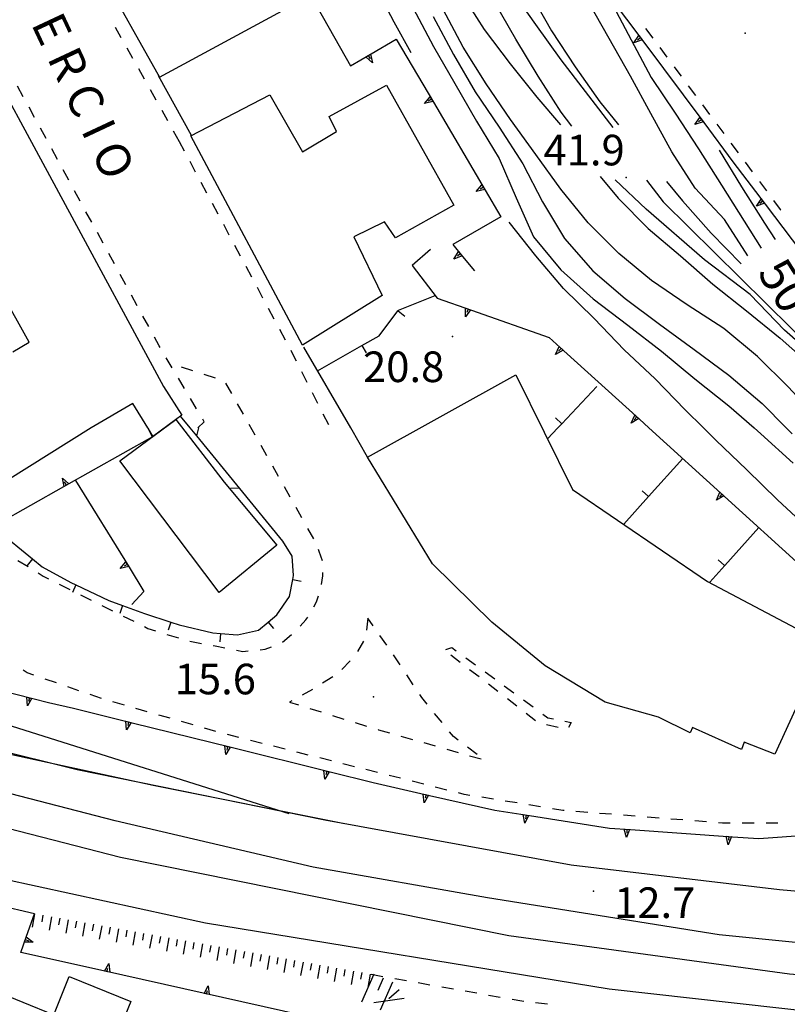
# Model space of a CAD drawing. Units: metres. Extents: x 2500832 to 2502386, y 4502232 to 4503651.
# Drawn here: x 2501360 to 2501451, y 4502432 to 4502548 of the extents above; entities that cross this region are included whole.
import ezdxf

# ---------------------------------------------------------------- set-up
doc = ezdxf.new("R2010")
doc.units = ezdxf.units.M
for name, color, linetype in [("'03 marciapiede - spartitraffico", 254, 'Continuous'), ("'03 muro di sostegno", 254, 'Continuous'), ('03 muro di sostegno v', 254, 'Continuous'), ('binario a scartamento ordinario due o più biari', 254, 'Continuous'), ('curva direttrice a 10 mt', 254, 'Continuous'), ('curva intermedia a 2 mt', 254, 'Continuous'), ('edificio civile', 250, 'Continuous'), ('marciapiede - spartitraffico', 254, 'Continuous'), ('muro di sostegno', 254, 'Continuous'), ('muro di sostegno v', 254, 'Continuous'), ('muro divisorio', 254, 'Continuous'), ('muro divisorio v', 254, 'Continuous'), ('punto quotato a terra', 254, 'Continuous'), ('recinzione', 254, 'Continuous'), ('recinzione v', 254, 'Continuous'), ('scarpata fino a 2 mt', 254, 'Continuous'), ('scarpata fino a 2 mt v', 254, 'Continuous'), ('scarpata fino a 5 mt', 254, 'Continuous'), ('scarpata fino a 5 mt v', 254, 'Continuous'), ('TOPO01', 254, 'Continuous'), ('TOPO02', 254, 'Continuous')]:
    doc.layers.add(name, color=color, linetype=linetype)

msp = doc.modelspace()

# ---------------------------------------------------------------- linework, layer by layer
at = {"layer": "'03 marciapiede - spartitraffico"}
for p, q in [((2501380.813, 4502506.711), (2501379.484, 4502507.148)), ((2501383.477, 4502505.836), (2501382.141, 4502506.273)), ((2501385.383, 4502504.047), (2501384.695, 4502505.266)), ((2501386.758, 4502501.602), (2501386.07, 4502502.82)), ((2501388.133, 4502499.164), (2501387.445, 4502500.383)), ((2501389.508, 4502496.727), (2501388.82, 4502497.945)), ((2501390.883, 4502494.289), (2501390.195, 4502495.508)), ((2501392.258, 4502491.844), (2501391.57, 4502493.063)), ((2501393.633, 4502489.406), (2501392.945, 4502490.625)), ((2501395.008, 4502486.969), (2501394.32, 4502488.188)), ((2501395.648, 4502485.461), (2501395.563, 4502485.688)), ((2501396.031, 4502484.367), (2501395.648, 4502485.461)), ((2501360.25, 4502484.422), (2501361.438, 4502483.68)), ((2501362.625, 4502482.938), (2501363.227, 4502482.563)), ((2501363.227, 4502482.563), (2501363.844, 4502482.25)), ((2501395.93, 4502481.586), (2501396.07, 4502482.617)), ((2501396.07, 4502482.617), (2501396.07, 4502482.977)), ((2501365.102, 4502481.625), (2501366.352, 4502481)), ((2501367.602, 4502480.375), (2501368.859, 4502479.75)), ((2501370.109, 4502479.125), (2501371.359, 4502478.5)), ((2501395.016, 4502478.961), (2501395.359, 4502479.547)), ((2501395.359, 4502479.547), (2501395.578, 4502480.234)), ((2501372.617, 4502477.875), (2501373.867, 4502477.25)), ((2501393.406, 4502476.688), (2501394.102, 4502477.406)), ((2501394.102, 4502477.406), (2501394.305, 4502477.75)), ((2501375.117, 4502476.625), (2501375.523, 4502476.422)), ((2501375.523, 4502476.422), (2501376.43, 4502476.141)), ((2501377.766, 4502475.719), (2501379.102, 4502475.297)), ((2501391.344, 4502474.797), (2501392.406, 4502475.711)), ((2501380.438, 4502474.906), (2501381.82, 4502474.648)), ((2501383.195, 4502474.398), (2501383.438, 4502474.352)), ((2501383.438, 4502474.352), (2501384.57, 4502474.125)), ((2501385.938, 4502473.852), (2501386.68, 4502473.703)), ((2501386.68, 4502473.703), (2501387.32, 4502473.773)), ((2501388.719, 4502473.914), (2501389.32, 4502473.977)), ((2501389.32, 4502473.977), (2501390.063, 4502474.258))]:
    msp.add_line(p, q, dxfattribs=at)
at = {"layer": "'03 muro di sostegno"}
for p, q in [((2501367.031, 4502493.828), (2501373.313, 4502483.602)), ((2501373.313, 4502483.602), (2501375.047, 4502480.773)), ((2501375.047, 4502480.773), (2501373.641, 4502479.219))]:
    msp.add_line(p, q, dxfattribs=at)
at = {"layer": '03 muro di sostegno v'}
for p, q in [((2501372.273, 4502483.445), (2501372.922, 4502484.234)), ((2501373.102, 4502483.953), (2501372.727, 4502483.719)), ((2501372.93, 4502484.227), (2501373.258, 4502483.695)), ((2501373.266, 4502483.695), (2501372.273, 4502483.445))]:
    msp.add_line(p, q, dxfattribs=at)
at = {"layer": 'binario a scartamento ordinario due o più biari'}
for points in [[(2501203.148, 4502500), (2501203.898, 4502499.789), (2501228.344, 4502492.672), (2501251.594, 4502486.273), (2501277.117, 4502479.297), (2501306.016, 4502471.281), (2501328.578, 4502467.008), (2501343.797, 4502464.281), (2501356.242, 4502462.297), (2501376.156, 4502457.969), (2501398.43, 4502453.516)], [(2501793.648, 4502427.094), (2501772.578, 4502429.898), (2501748.133, 4502432.781), (2501721.344, 4502434.859), (2501720.898, 4502434.891), (2501717.344, 4502435.07), (2501688.648, 4502436.539), (2501662.656, 4502437.32), (2501630.797, 4502437.961), (2501603.797, 4502438.977), (2501539.188, 4502440.047), (2501490.023, 4502442.102), (2501449.75, 4502445.68), (2501425.273, 4502448.578), (2501396.32, 4502453.867), (2501367.227, 4502459.789), (2501346.578, 4502464.922), (2501320.445, 4502473.523), (2501309.617, 4502477.781), (2501283.055, 4502490.609), (2501269.25, 4502496.281), (2501259.523, 4502500)], [(2501264.078, 4502498.258), (2501278.961, 4502493.438), (2501293.344, 4502488.297), (2501309.805, 4502481.43), (2501328.328, 4502474.766), (2501358.813, 4502465.148), (2501392.102, 4502454.633)], [(2501712.875, 4502430), (2501712.156, 4502430.047), (2501700.18, 4502430.797), (2501604.227, 4502433.852), (2501562.172, 4502434.609), (2501514.742, 4502435.727), (2501487.852, 4502436.648), (2501469.188, 4502437.711), (2501442.672, 4502440.383), (2501415.43, 4502444.727), (2501394.93, 4502448.344), (2501371.656, 4502453.797), (2501341.352, 4502461.609), (2501309.156, 4502470.422), (2501305.094, 4502471.531)], [(2501901.203, 4502389.305), (2501881.477, 4502394.883), (2501845.156, 4502403.406), (2501808.75, 4502410.398), (2501772.781, 4502415.969), (2501744.742, 4502418.797), (2501710.656, 4502420.758), (2501706.969, 4502420.93), (2501702.953, 4502421.117), (2501671.523, 4502422.617), (2501636.344, 4502423.453), (2501590.727, 4502424.828), (2501538.219, 4502425.82), (2501494.633, 4502427.617), (2501470, 4502429.453), (2501429.75, 4502433.992), (2501382.289, 4502441.742), (2501322.898, 4502454.672), (2501292.43, 4502462.148)], [(2501978.328, 4502368.711), (2501958.703, 4502376.148), (2501933.422, 4502384.922), (2501908.172, 4502392.789), (2501883.188, 4502399.867), (2501858.203, 4502405.961), (2501835.523, 4502410.992), (2501819.383, 4502413.922), (2501797.094, 4502417.719), (2501775.961, 4502420.633), (2501757.117, 4502422.844), (2501727.469, 4502425.398), (2501712.547, 4502426.344), (2501708.594, 4502426.594), (2501700.297, 4502427.109), (2501604.469, 4502429.711), (2501564.328, 4502430.477), (2501518.742, 4502431.758), (2501488.18, 4502432.742), (2501450.922, 4502435.75), (2501417.953, 4502440.258), (2501372.297, 4502449.477), (2501353.672, 4502454.266)]]:
    msp.add_lwpolyline(points, dxfattribs=at)
at = {"layer": 'curva direttrice a 10 mt'}
for points in [[(2501395.883, 4502583.164), (2501396.156, 4502582.711), (2501398.719, 4502578.313), (2501401.18, 4502573.828), (2501403.398, 4502569.313), (2501405.578, 4502564.758), (2501407.758, 4502560.211), (2501410.063, 4502555.719), (2501412.328, 4502551.133), (2501415.063, 4502546.852), (2501418.117, 4502542.82), (2501421.25, 4502538.891), (2501424.031, 4502535.656)], [(2501430.578, 4502548.977), (2501432.32, 4502545.648), (2501434.688, 4502541.219), (2501437.5, 4502537.031), (2501440.227, 4502532.813), (2501442.953, 4502528.547), (2501447.617, 4502521.148)], [(2501428.68, 4502529.594), (2501430.789, 4502527.008), (2501434.344, 4502523.477), (2501438.141, 4502520.227), (2501441.93, 4502516.898), (2501445.867, 4502513.781), (2501449.844, 4502510.563), (2501453.602, 4502507.227), (2501456.867, 4502503.406), (2501459.227, 4502500)]]:
    msp.add_lwpolyline(points, dxfattribs=at)
at = {"layer": 'curva intermedia a 2 mt'}
for points in [[(2501425.352, 4502535.492), (2501424.117, 4502537.133), (2501421.398, 4502541.359), (2501418.781, 4502545.711), (2501416.211, 4502550.148), (2501413.773, 4502554.633), (2501411.648, 4502559.25), (2501409.508, 4502563.93), (2501407.102, 4502568.453), (2501404.711, 4502572.859), (2501402.367, 4502577.313), (2501399.781, 4502581.719), (2501397.156, 4502586.07), (2501394.719, 4502590.5), (2501392.07, 4502594.781), (2501389.398, 4502599.133), (2501386.828, 4502603.5), (2501385.461, 4502608.352), (2501384.992, 4502610.891)], [(2501396.867, 4502596.992), (2501398.758, 4502592.602), (2501400.609, 4502587.906), (2501402.688, 4502583.344), (2501404.773, 4502578.711), (2501406.844, 4502574.148), (2501408.75, 4502569.398), (2501410.953, 4502564.789), (2501413.32, 4502560.359), (2501415.648, 4502555.883), (2501418.203, 4502551.539), (2501421.094, 4502547.453), (2501424.047, 4502543.281), (2501430.188, 4502535.352)], [(2501380.742, 4502593.813), (2501384.211, 4502589.109), (2501386.844, 4502584.82), (2501389.188, 4502580.359), (2501391.703, 4502576.023), (2501394.344, 4502571.688), (2501397.156, 4502567.391), (2501399.578, 4502562.953), (2501401.906, 4502558.406), (2501404.273, 4502553.852), (2501406.688, 4502549.391), (2501409.102, 4502544.883), (2501411.609, 4502540.531), (2501414.141, 4502536.102), (2501416.797, 4502531.711), (2501418.813, 4502527.078), (2501420.844, 4502522.469), (2501424.07, 4502518.578), (2501427.844, 4502515.172), (2501431.922, 4502512.102), (2501435.898, 4502509.047), (2501439.797, 4502505.758), (2501443.789, 4502502.617), (2501446.781, 4502500)], [(2501406.469, 4502544.133), (2501404.453, 4502547.742), (2501402.117, 4502552.219), (2501399.609, 4502556.602), (2501397.047, 4502560.906), (2501394.227, 4502565.188), (2501391.492, 4502569.383), (2501388.773, 4502573.68), (2501385.961, 4502577.977), (2501383.508, 4502582.406), (2501381.313, 4502587), (2501378.93, 4502591.531), (2501377.906, 4502593.141)], [(2501411.492, 4502574.328), (2501412.891, 4502569.719), (2501414.203, 4502564.852), (2501415.906, 4502560.078), (2501418.141, 4502555.547), (2501420.477, 4502551.109), (2501422.961, 4502546.719), (2501425.727, 4502542.461), (2501428.641, 4502538.359), (2501430.82, 4502535.656)], [(2501446.031, 4502520.258), (2501443.313, 4502524.5), (2501439.867, 4502528.211), (2501437.109, 4502532.477), (2501434.656, 4502536.969), (2501432.242, 4502541.391), (2501429.742, 4502545.789), (2501427.281, 4502550.148), (2501424.797, 4502554.5), (2501422.297, 4502558.93), (2501419.961, 4502563.383)], [(2501455.352, 4502500), (2501454.25, 4502501.109), (2501450.82, 4502504.797), (2501447.18, 4502508.383), (2501443.227, 4502511.68), (2501438.891, 4502514.461), (2501434.719, 4502517.328), (2501430.867, 4502520.531), (2501427.289, 4502524.109), (2501424.07, 4502528.078), (2501421.109, 4502532.148), (2501418.133, 4502536.297), (2501415.281, 4502540.477), (2501412.578, 4502544.773), (2501410.227, 4502549.227)], [(2501409.063, 4502548.391), (2501411.461, 4502543.938), (2501414.008, 4502539.531), (2501416.828, 4502535.383), (2501419.602, 4502531.078), (2501421.922, 4502526.594), (2501424.5, 4502522.273), (2501427.813, 4502518.469), (2501431.641, 4502515.219), (2501435.672, 4502512.211), (2501439.727, 4502509.219), (2501443.82, 4502506.203), (2501447.719, 4502502.867), (2501450.563, 4502500)], [(2501449.281, 4502522.18), (2501448.039, 4502524.102), (2501445.32, 4502528.352), (2501442.719, 4502532.672)], [(2501460.352, 4502500), (2501459.063, 4502501.648), (2501455.477, 4502506.977), (2501450.336, 4502511.508), (2501446.32, 4502515.68), (2501440.945, 4502519.758), (2501434.094, 4502525.727), (2501430.43, 4502529.188)], [(2501434.117, 4502529.148), (2501436.109, 4502526.586), (2501457.211, 4502505.75), (2501460.789, 4502502.25), (2501462.789, 4502500)], [(2501436.477, 4502528.977), (2501438.367, 4502526.711), (2501441.75, 4502522.898), (2501445.258, 4502519.32)], [(2501440.836, 4502500), (2501438.688, 4502502.133), (2501435.141, 4502505.758), (2501431.492, 4502509.203), (2501427.992, 4502512.852), (2501424.367, 4502516.398), (2501421.109, 4502520.227), (2501417.992, 4502524.203)], [(2501453.281, 4502488.07), (2501449.547, 4502491.539), (2501445.922, 4502495.07), (2501442.297, 4502498.547), (2501440.836, 4502500)], [(2501446.781, 4502500), (2501447.57, 4502499.313), (2501451.359, 4502495.844)], [(2501450.563, 4502500), (2501451.242, 4502499.313)]]:
    msp.add_lwpolyline(points, dxfattribs=at)
at = {"layer": 'edificio civile'}
for points in [[(2501348.477, 4502591.789), (2501376.891, 4502541.258), (2501394.648, 4502550.906), (2501386.789, 4502564.852), (2501382.703, 4502562.508), (2501383.438, 4502561.273), (2501378.711, 4502559.281), (2501377.5, 4502561.133), (2501379.023, 4502562.211), (2501371.641, 4502575.219), (2501369.75, 4502574.398), (2501368.742, 4502577.047), (2501373.094, 4502579.422), (2501374.258, 4502578.211), (2501377.828, 4502580.641), (2501372.789, 4502589.75), (2501370.008, 4502594.453)], [(2501354.18, 4502547.703), (2501377.344, 4502504.891), (2501379.5, 4502501.508), (2501378.75, 4502500.953), (2501376.063, 4502498.961), (2501375.5, 4502500), (2501373.742, 4502502.891), (2501368.852, 4502500), (2501354.008, 4502490.711)], [(2501403.578, 4502540.313), (2501407.523, 4502533.258), (2501411.477, 4502526.211), (2501404.617, 4502522.367), (2501403.32, 4502524.227), (2501399.727, 4502522.469), (2501403.078, 4502515.57), (2501393.711, 4502509.727), (2501380.555, 4502534.359), (2501389.859, 4502539.18), (2501393.68, 4502532.477), (2501397.703, 4502534.867), (2501396.813, 4502536.633), (2501403.578, 4502540.313)], [(2501359.641, 4502508.938), (2501361.563, 4502510.07), (2501348.938, 4502532.719)], [(2501418.773, 4502506.258), (2501425.438, 4502492.758), (2501441.32, 4502481.922), (2501455.18, 4502474.617), (2501449.219, 4502461.641), (2501445.602, 4502463.047), (2501445.297, 4502462.18), (2501439.547, 4502464.75), (2501439.25, 4502464.148), (2501435.547, 4502465.961), (2501429.289, 4502467.742), (2501422.211, 4502472.031), (2501415.961, 4502477.156), (2501408.992, 4502484), (2501401.352, 4502496.57), (2501418.773, 4502506.258)], [(2501378.789, 4502500.977), (2501384.5, 4502493.602), (2501390.672, 4502486.203), (2501383.898, 4502480.648), (2501372.211, 4502496.117), (2501378.789, 4502500.977)], [(2501375.5, 4502500), (2501376.109, 4502499)], [(2501387.531, 4502429.852), (2501390.063, 4502425.602), (2501391.906, 4502421.961), (2501375.227, 4502412.977), (2501373.172, 4502416.391), (2501360.57, 4502421.094), (2501361.406, 4502423.211), (2501354.219, 4502426.063), (2501350.25, 4502416.992), (2501325.789, 4502427.297), (2501332.398, 4502443.25), (2501341.891, 4502441.094), (2501348.844, 4502438.633), (2501353.992, 4502436.773), (2501353.492, 4502435.422), (2501364.477, 4502430.961), (2501366.266, 4502435.484), (2501373.508, 4502432.531), (2501371.633, 4502427.938), (2501377.258, 4502426.039), (2501379.719, 4502425.711), (2501387.531, 4502429.852)]]:
    msp.add_lwpolyline(points, dxfattribs=at)
at = {"layer": 'marciapiede - spartitraffico'}
for p, q in [((2501372.398, 4502545.891), (2501371.719, 4502547.117)), ((2501434.031, 4502546.977), (2501434.867, 4502545.859)), ((2501373.766, 4502543.453), (2501373.078, 4502544.672)), ((2501435.703, 4502544.734), (2501436.539, 4502543.609)), ((2501375.133, 4502541.008), (2501374.445, 4502542.227)), ((2501437.375, 4502542.484), (2501437.82, 4502541.883)), ((2501437.82, 4502541.883), (2501438.211, 4502541.359)), ((2501360.875, 4502538.961), (2501360.203, 4502540.188)), ((2501376.492, 4502538.563), (2501375.813, 4502539.781)), ((2501439.039, 4502540.242), (2501439.875, 4502539.117)), ((2501362.211, 4502536.5), (2501361.547, 4502537.734)), ((2501377.859, 4502536.117), (2501377.18, 4502537.336)), ((2501440.711, 4502537.992), (2501441.547, 4502536.867)), ((2501363.555, 4502534.047), (2501362.883, 4502535.273)), ((2501379.227, 4502533.672), (2501378.547, 4502534.891)), ((2501442.383, 4502535.742), (2501443.219, 4502534.617)), ((2501379.82, 4502532.57), (2501379.227, 4502533.672)), ((2501364.898, 4502531.586), (2501364.227, 4502532.813)), ((2501444.055, 4502533.5), (2501444.891, 4502532.375)), ((2501381.133, 4502530.094), (2501380.477, 4502531.328)), ((2501445.727, 4502531.25), (2501446.563, 4502530.125)), ((2501366.234, 4502529.125), (2501365.563, 4502530.359)), ((2501447.398, 4502529), (2501448.227, 4502527.883)), ((2501367.578, 4502526.672), (2501366.906, 4502527.898)), ((2501382.453, 4502527.625), (2501381.797, 4502528.859)), ((2501449.063, 4502526.758), (2501449.859, 4502525.688)), ((2501368.914, 4502524.211), (2501368.242, 4502525.438)), ((2501383.773, 4502525.156), (2501383.117, 4502526.391)), ((2501449.859, 4502525.688), (2501449.906, 4502525.633)), ((2501385.094, 4502522.688), (2501384.43, 4502523.922)), ((2501370.258, 4502521.75), (2501369.586, 4502522.984)), ((2501386.414, 4502520.219), (2501385.75, 4502521.453)), ((2501371.594, 4502519.297), (2501370.93, 4502520.523)), ((2501387.727, 4502517.75), (2501387.07, 4502518.984)), ((2501372.938, 4502516.836), (2501372.266, 4502518.063)), ((2501389.047, 4502515.273), (2501388.391, 4502516.516)), ((2501374.273, 4502514.375), (2501373.609, 4502515.609)), ((2501390.367, 4502512.805), (2501389.711, 4502514.039)), ((2501375.617, 4502511.922), (2501374.945, 4502513.148)), ((2501391.688, 4502510.336), (2501391.023, 4502511.57)), ((2501376.859, 4502509.641), (2501376.289, 4502510.688)), ((2501376.961, 4502509.461), (2501376.859, 4502509.641)), ((2501378.391, 4502507.055), (2501377.68, 4502508.258)), ((2501392.438, 4502508.93), (2501392.344, 4502509.102)), ((2501392.984, 4502507.852), (2501392.438, 4502508.93)), ((2501379.82, 4502504.648), (2501379.102, 4502505.852)), ((2501394.242, 4502505.359), (2501393.617, 4502506.609)), ((2501381.242, 4502502.234), (2501380.531, 4502503.445)), ((2501395.508, 4502502.859), (2501394.875, 4502504.109)), ((2501396.773, 4502500.359), (2501396.141, 4502501.609)), ((2501381.391, 4502500), (2501382.141, 4502500.727)), ((2501382.141, 4502500.727), (2501381.961, 4502501.031)), ((2501401.359, 4502477.617), (2501401.211, 4502476.227)), ((2501401.992, 4502476.727), (2501401.359, 4502477.617)), ((2501400.875, 4502474.898), (2501400.156, 4502473.688)), ((2501403.609, 4502474.445), (2501402.797, 4502475.586)), ((2501405.18, 4502472.125), (2501404.406, 4502473.297)), ((2501410.531, 4502473.938), (2501411.242, 4502474.172)), ((2501411.242, 4502474.172), (2501411.766, 4502473.789)), ((2501399.313, 4502472.586), (2501398.336, 4502471.578)), ((2501412.234, 4502472.414), (2501411.125, 4502473.273)), ((2501412.898, 4502472.961), (2501414.023, 4502472.133)), ((2501361.344, 4502471.188), (2501360.867, 4502471.5)), ((2501362.133, 4502470.914), (2501361.344, 4502471.188)), ((2501414.453, 4502470.703), (2501413.344, 4502471.555)), ((2501415.156, 4502471.305), (2501416.289, 4502470.477)), ((2501364.773, 4502470), (2501363.453, 4502470.461)), ((2501397.242, 4502470.727), (2501396.063, 4502469.977)), ((2501406.719, 4502469.789), (2501405.953, 4502470.961)), ((2501416.664, 4502468.984), (2501415.555, 4502469.844)), ((2501367.422, 4502469.086), (2501366.102, 4502469.547)), ((2501394.867, 4502469.242), (2501393.641, 4502468.563)), ((2501417.414, 4502469.648), (2501418.547, 4502468.82)), ((2501370.07, 4502468.172), (2501368.742, 4502468.633)), ((2501372.758, 4502467.383), (2501371.406, 4502467.773)), ((2501392.422, 4502467.891), (2501392.156, 4502467.742)), ((2501392.156, 4502467.742), (2501393.211, 4502467.414)), ((2501407.719, 4502468.281), (2501407.492, 4502468.625)), ((2501408.344, 4502467.508), (2501407.719, 4502468.281)), ((2501418.883, 4502467.273), (2501417.773, 4502468.133)), ((2501419.672, 4502468), (2501420.805, 4502467.172)), ((2501375.445, 4502466.617), (2501374.102, 4502467)), ((2501394.547, 4502467), (2501395.883, 4502466.586)), ((2501410.109, 4502465.336), (2501409.227, 4502466.422)), ((2501421.094, 4502465.563), (2501419.984, 4502466.422)), ((2501421.93, 4502466.344), (2501422.539, 4502465.898)), ((2501378.141, 4502465.844), (2501376.797, 4502466.227)), ((2501380.828, 4502465.07), (2501379.484, 4502465.461)), ((2501397.219, 4502466.172), (2501398.555, 4502465.758)), ((2501399.898, 4502465.344), (2501401.234, 4502464.93)), ((2501422.539, 4502465.898), (2501423.18, 4502465.773)), ((2501424.547, 4502465.508), (2501425.258, 4502465.367)), ((2501425.258, 4502465.367), (2501424.961, 4502464.758)), ((2501383.523, 4502464.305), (2501382.18, 4502464.688)), ((2501402.57, 4502464.523), (2501402.633, 4502464.5)), ((2501402.633, 4502464.5), (2501403.914, 4502464.133)), ((2501411.43, 4502463.711), (2501410.992, 4502464.25)), ((2501423.734, 4502464.766), (2501422.367, 4502465.055)), ((2501386.227, 4502463.578), (2501384.867, 4502463.922)), ((2501388.945, 4502462.891), (2501387.586, 4502463.234)), ((2501405.266, 4502463.75), (2501406.609, 4502463.367)), ((2501407.953, 4502462.984), (2501409.297, 4502462.602)), ((2501411.992, 4502463.281), (2501411.43, 4502463.711)), ((2501391.656, 4502462.211), (2501390.297, 4502462.555)), ((2501394.375, 4502461.523), (2501393.016, 4502461.867)), ((2501410.648, 4502462.211), (2501411.992, 4502461.828)), ((2501414.219, 4502461.586), (2501413.102, 4502462.438)), ((2501397.086, 4502460.836), (2501395.727, 4502461.18)), ((2501413.336, 4502461.445), (2501414.688, 4502461.063)), ((2501399.805, 4502460.148), (2501398.445, 4502460.492)), ((2501402.516, 4502459.469), (2501401.156, 4502459.805)), ((2501405.227, 4502458.781), (2501403.875, 4502459.125)), ((2501407.945, 4502458.094), (2501406.586, 4502458.438)), ((2501410.656, 4502457.406), (2501409.305, 4502457.75)), ((2501412.711, 4502456.891), (2501412.016, 4502457.063)), ((2501413.383, 4502456.781), (2501412.711, 4502456.891)), ((2501416.148, 4502456.328), (2501414.766, 4502456.555)), ((2501418.914, 4502455.883), (2501417.531, 4502456.102)), ((2501421.68, 4502455.43), (2501420.297, 4502455.656)), ((2501424.313, 4502455), (2501423.063, 4502455.203)), ((2501424.445, 4502454.992), (2501424.313, 4502455)), ((2501427.234, 4502454.766), (2501425.836, 4502454.875)), ((2501430.023, 4502454.547), (2501428.625, 4502454.656)), ((2501432.813, 4502454.32), (2501431.422, 4502454.438)), ((2501435.609, 4502454.102), (2501434.211, 4502454.211)), ((2501438.398, 4502453.883), (2501437, 4502453.992)), ((2501441.188, 4502453.656), (2501439.797, 4502453.766)), ((2501443.078, 4502453.508), (2501442.586, 4502453.547)), ((2501443.984, 4502453.508), (2501443.078, 4502453.508)), ((2501446.781, 4502453.516), (2501445.383, 4502453.516)), ((2501449.586, 4502453.523), (2501448.18, 4502453.523)), ((2501401.781, 4502435.727), (2501403.156, 4502435.484)), ((2501404.539, 4502435.242), (2501405.914, 4502434.992)), ((2501407.297, 4502434.75), (2501408.672, 4502434.508)), ((2501410.055, 4502434.266), (2501411.43, 4502434.023)), ((2501412.813, 4502433.781), (2501414.188, 4502433.531)), ((2501415.57, 4502433.289), (2501416.945, 4502433.047)), ((2501418.328, 4502432.805), (2501419.469, 4502432.602)), ((2501419.469, 4502432.602), (2501419.703, 4502432.578)), ((2501421.094, 4502432.414), (2501422.484, 4502432.258))]:
    msp.add_line(p, q, dxfattribs=at)
at = {"layer": 'muro di sostegno'}
for p, q in [((2501426.516, 4502555.164), (2501433.68, 4502545.547)), ((2501394.82, 4502550.609), (2501399.352, 4502542.602)), ((2501401.773, 4502544.008), (2501404.719, 4502545.719)), ((2501404.719, 4502545.719), (2501409.078, 4502538.313)), ((2501433.68, 4502545.547), (2501440.852, 4502535.922)), ((2501399.352, 4502542.602), (2501401.773, 4502544.008)), ((2501380.641, 4502534.406), (2501376.758, 4502541.43)), ((2501409.078, 4502538.313), (2501415.164, 4502527.969)), ((2501440.852, 4502535.922), (2501444.289, 4502531.313)), ((2501444.289, 4502531.313), (2501448.063, 4502526.328)), ((2501415.164, 4502527.969), (2501417.023, 4502524.813)), ((2501448.063, 4502526.328), (2501454.359, 4502518.008)), ((2501417.023, 4502524.813), (2501411.359, 4502521.563)), ((2501408.758, 4502521), (2501406.578, 4502519.117)), ((2501411.359, 4502521.563), (2501412.508, 4502520.172)), ((2501412.508, 4502520.172), (2501413.922, 4502518.461)), ((2501406.578, 4502519.117), (2501409.523, 4502515.273)), ((2501409.523, 4502515.273), (2501413.555, 4502513.852)), ((2501413.555, 4502513.852), (2501422.68, 4502510.641)), ((2501422.68, 4502510.641), (2501424.406, 4502509.078)), ((2501399.359, 4502500), (2501393.836, 4502509.516)), ((2501424.406, 4502509.078), (2501433.297, 4502501.016)), ((2501401.344, 4502496.578), (2501399.359, 4502500)), ((2501433.297, 4502501.016), (2501434.414, 4502500)), ((2501434.414, 4502500), (2501443.305, 4502491.938)), ((2501376.047, 4502498.953), (2501365.594, 4502493.063)), ((2501365.594, 4502493.063), (2501357.289, 4502488.391)), ((2501443.305, 4502491.938), (2501452.195, 4502483.875)), ((2501350.375, 4502471.164), (2501361.992, 4502468.164)), ((2501361.992, 4502468.164), (2501363.828, 4502467.688)), ((2501363.828, 4502467.688), (2501366.758, 4502467.039)), ((2501366.758, 4502467.039), (2501373.656, 4502465.32)), ((2501373.656, 4502465.32), (2501385.297, 4502462.43)), ((2501385.297, 4502462.43), (2501396.945, 4502459.531)), ((2501396.945, 4502459.531), (2501401.992, 4502458.273)), ((2501401.992, 4502458.273), (2501408.625, 4502456.773)), ((2501408.625, 4502456.773), (2501416.32, 4502455.031)), ((2501416.32, 4502455.031), (2501420.375, 4502454.398)), ((2501420.375, 4502454.398), (2501429.781, 4502452.938)), ((2501429.781, 4502452.938), (2501432.258, 4502452.758)), ((2501432.258, 4502452.758), (2501444.227, 4502451.906)), ((2501444.227, 4502451.906), (2501447.328, 4502451.688)), ((2501447.328, 4502451.688), (2501456.195, 4502452.336)), ((2501362.203, 4502442.859), (2501353.242, 4502444.883)), ((2501361.25, 4502440.211), (2501362.203, 4502442.859)), ((2501360.57, 4502438.313), (2501361.25, 4502440.211)), ((2501370.305, 4502436.125), (2501360.57, 4502438.313)), ((2501382.016, 4502433.5), (2501370.305, 4502436.125)), ((2501393.727, 4502430.867), (2501382.016, 4502433.5))]:
    msp.add_line(p, q, dxfattribs=at)
at = {"layer": 'muro di sostegno v'}
for p, q in [((2501432.656, 4502545.297), (2501433.234, 4502546.148)), ((2501433.625, 4502545.641), (2501432.656, 4502545.297)), ((2501433.438, 4502545.883), (2501433.086, 4502545.617)), ((2501433.242, 4502546.141), (2501433.617, 4502545.641)), ((2501401.141, 4502543.641), (2501401.68, 4502543.953)), ((2501401.68, 4502543.961), (2501401.906, 4502542.961)), ((2501401.906, 4502542.961), (2501401.133, 4502543.633)), ((2501401.414, 4502543.797), (2501401.641, 4502543.414)), ((2501408.031, 4502538.172), (2501408.695, 4502538.953)), ((2501409.031, 4502538.406), (2501408.031, 4502538.172)), ((2501408.867, 4502538.664), (2501408.484, 4502538.438)), ((2501408.703, 4502538.945), (2501409.023, 4502538.406)), ((2501439.828, 4502535.672), (2501440.406, 4502536.523)), ((2501440.797, 4502536.016), (2501439.828, 4502535.672)), ((2501440.609, 4502536.258), (2501440.258, 4502535.992)), ((2501440.414, 4502536.516), (2501440.789, 4502536.016)), ((2501414.117, 4502527.828), (2501414.781, 4502528.609)), ((2501415.117, 4502528.063), (2501414.117, 4502527.828)), ((2501414.953, 4502528.32), (2501414.57, 4502528.094)), ((2501414.789, 4502528.602), (2501415.109, 4502528.063)), ((2501447.047, 4502526.07), (2501447.617, 4502526.922)), ((2501447.82, 4502526.656), (2501447.469, 4502526.383)), ((2501447.625, 4502526.914), (2501448, 4502526.414)), ((2501448.008, 4502526.422), (2501447.047, 4502526.07)), ((2501411.5, 4502519.867), (2501412.031, 4502520.742)), ((2501412.445, 4502520.258), (2501411.5, 4502519.867)), ((2501412.242, 4502520.484), (2501411.898, 4502520.203)), ((2501412.039, 4502520.734), (2501412.438, 4502520.25)), ((2501412.844, 4502513.078), (2501412.852, 4502514.102)), ((2501413.453, 4502513.898), (2501412.844, 4502513.078)), ((2501412.859, 4502514.102), (2501413.445, 4502513.891)), ((2501413.156, 4502513.992), (2501413.008, 4502513.57)), ((2501423.453, 4502508.633), (2501423.859, 4502509.578)), ((2501424.102, 4502509.352), (2501423.805, 4502509.023)), ((2501423.867, 4502509.57), (2501424.328, 4502509.148)), ((2501424.336, 4502509.156), (2501423.453, 4502508.633)), ((2501432.344, 4502500.57), (2501432.75, 4502501.516)), ((2501433.227, 4502501.094), (2501432.344, 4502500.57)), ((2501432.992, 4502501.289), (2501432.695, 4502500.961)), ((2501432.758, 4502501.508), (2501433.219, 4502501.086)), ((2501365.688, 4502493.109), (2501365.469, 4502494.109)), ((2501365.469, 4502494.109), (2501366.234, 4502493.43)), ((2501366.227, 4502493.422), (2501365.68, 4502493.117)), ((2501365.945, 4502493.266), (2501365.727, 4502493.648)), ((2501442.352, 4502491.492), (2501442.758, 4502492.438)), ((2501443.234, 4502492.016), (2501442.352, 4502491.492)), ((2501443, 4502492.211), (2501442.703, 4502491.883)), ((2501442.766, 4502492.43), (2501443.227, 4502492.008)), ((2501361.352, 4502467.32), (2501361.273, 4502468.344)), ((2501361.281, 4502468.344), (2501361.883, 4502468.188)), ((2501361.891, 4502468.195), (2501361.352, 4502467.32)), ((2501361.586, 4502468.266), (2501361.477, 4502467.836)), ((2501373.023, 4502464.477), (2501372.93, 4502465.5)), ((2501372.938, 4502465.5), (2501373.547, 4502465.352)), ((2501373.555, 4502465.352), (2501373.023, 4502464.477)), ((2501373.25, 4502465.422), (2501373.148, 4502464.992)), ((2501384.664, 4502461.586), (2501384.57, 4502462.609)), ((2501384.578, 4502462.609), (2501385.188, 4502462.461)), ((2501385.195, 4502462.461), (2501384.664, 4502461.586)), ((2501384.891, 4502462.531), (2501384.789, 4502462.102)), ((2501396.313, 4502458.688), (2501396.219, 4502459.711)), ((2501396.227, 4502459.711), (2501396.836, 4502459.563)), ((2501396.844, 4502459.563), (2501396.313, 4502458.688)), ((2501396.539, 4502459.633), (2501396.438, 4502459.203)), ((2501408.008, 4502455.914), (2501407.898, 4502456.938)), ((2501407.906, 4502456.938), (2501408.516, 4502456.797)), ((2501408.523, 4502456.805), (2501408.008, 4502455.914)), ((2501408.219, 4502456.867), (2501408.125, 4502456.438)), ((2501419.82, 4502453.5), (2501419.641, 4502454.508)), ((2501419.648, 4502454.508), (2501420.266, 4502454.414)), ((2501420.273, 4502454.422), (2501419.82, 4502453.5)), ((2501419.969, 4502454.461), (2501419.906, 4502454.023)), ((2501431.773, 4502451.82), (2501431.508, 4502452.813)), ((2501431.516, 4502452.813), (2501432.141, 4502452.766)), ((2501432.148, 4502452.773), (2501431.773, 4502451.82)), ((2501431.836, 4502452.789), (2501431.805, 4502452.344)), ((2501443.742, 4502450.969), (2501443.477, 4502451.961)), ((2501443.484, 4502451.961), (2501444.109, 4502451.914)), ((2501444.117, 4502451.922), (2501443.742, 4502450.969)), ((2501443.805, 4502451.938), (2501443.773, 4502451.492)), ((2501361, 4502439.523), (2501361.211, 4502440.109)), ((2501361.109, 4502439.82), (2501361.531, 4502439.672)), ((2501361.203, 4502440.117), (2501362.023, 4502439.5)), ((2501362.023, 4502439.5), (2501361, 4502439.516)), ((2501370.406, 4502436.094), (2501370.914, 4502436.984)), ((2501370.711, 4502436.031), (2501370.805, 4502436.461)), ((2501370.914, 4502436.984), (2501371.031, 4502435.961)), ((2501371.023, 4502435.961), (2501370.414, 4502436.102)), ((2501382.117, 4502433.469), (2501382.625, 4502434.359)), ((2501382.625, 4502434.359), (2501382.742, 4502433.336)), ((2501382.734, 4502433.336), (2501382.125, 4502433.477)), ((2501382.422, 4502433.406), (2501382.516, 4502433.836))]:
    msp.add_line(p, q, dxfattribs=at)
at = {"layer": 'muro divisorio'}
for p, q in [((2501404.992, 4502513.859), (2501409.289, 4502515.586)), ((2501404.914, 4502513.758), (2501404.992, 4502513.859)), ((2501402.719, 4502510.844), (2501404.914, 4502513.758)), ((2501400.672, 4502509.688), (2501402.719, 4502510.844)), ((2501395.445, 4502506.734), (2501400.672, 4502509.688)), ((2501428.273, 4502504.867), (2501424.172, 4502500.492)), ((2501423.711, 4502500), (2501422.5, 4502498.711)), ((2501424.172, 4502500.492), (2501423.711, 4502500)), ((2501438.383, 4502496.398), (2501434.375, 4502491.938)), ((2501434.375, 4502491.938), (2501431.453, 4502488.68)), ((2501357.289, 4502488.391), (2501361.938, 4502484.594)), ((2501447.32, 4502488.297), (2501443.32, 4502483.828)), ((2501392.477, 4502484.93), (2501391.391, 4502486.672)), ((2501392.656, 4502482.648), (2501392.477, 4502484.93)), ((2501361.938, 4502484.594), (2501363.078, 4502483.656)), ((2501443.32, 4502483.828), (2501441.563, 4502481.867)), ((2501363.078, 4502483.656), (2501366.477, 4502481.813)), ((2501392.563, 4502482.164), (2501392.656, 4502482.648)), ((2501366.477, 4502481.813), (2501367.07, 4502481.531)), ((2501367.07, 4502481.531), (2501370.922, 4502479.68)), ((2501392.18, 4502480.172), (2501392.563, 4502482.164)), ((2501370.922, 4502479.68), (2501372.547, 4502479.102)), ((2501372.547, 4502479.102), (2501375.141, 4502478.188)), ((2501390.688, 4502478.031), (2501392.18, 4502480.172)), ((2501375.141, 4502478.188), (2501378.219, 4502477.148)), ((2501389.648, 4502477.156), (2501390.688, 4502478.031)), ((2501378.219, 4502477.148), (2501379.188, 4502476.82)), ((2501379.188, 4502476.82), (2501383.156, 4502475.906)), ((2501388.539, 4502476.227), (2501389.648, 4502477.156)), ((2501383.156, 4502475.906), (2501384.055, 4502475.828)), ((2501384.055, 4502475.828), (2501386.063, 4502475.648)), ((2501386.063, 4502475.648), (2501388.539, 4502476.227))]:
    msp.add_line(p, q, dxfattribs=at)
at = {"layer": 'muro divisorio v'}
for p, q in [((2501404.922, 4502513.758), (2501405.711, 4502513.164)), ((2501400.672, 4502509.68), (2501401.164, 4502508.813)), ((2501424.172, 4502500.492), (2501423.445, 4502501.172)), ((2501434.367, 4502491.938), (2501433.625, 4502492.602)), ((2501361.938, 4502484.586), (2501361.313, 4502483.82)), ((2501443.313, 4502483.828), (2501442.57, 4502484.492)), ((2501367.07, 4502481.523), (2501366.641, 4502480.625)), ((2501392.563, 4502482.164), (2501393.539, 4502481.977)), ((2501372.547, 4502479.102), (2501372.219, 4502478.164)), ((2501378.219, 4502477.141), (2501377.898, 4502476.203)), ((2501389.656, 4502477.156), (2501390.297, 4502476.398)), ((2501384.055, 4502475.82), (2501383.969, 4502474.828))]:
    msp.add_line(p, q, dxfattribs=at)
at = {"layer": 'punto quotato a terra'}
for p in [(2501445.719, 4502546.438), (2501431.742, 4502529.453), (2501411.32, 4502510.758), (2501402.023, 4502468.383), (2501427.883, 4502445.492)]:
    msp.add_point(p, dxfattribs=at)
at = {"layer": 'recinzione'}
for p, q in [((2501380.492, 4502500), (2501379.352, 4502501.398)), ((2501381.266, 4502499.055), (2501380.492, 4502500)), ((2501386.328, 4502492.867), (2501381.266, 4502499.055)), ((2501391.391, 4502486.672), (2501386.328, 4502492.867))]:
    msp.add_line(p, q, dxfattribs=at)
at = {"layer": 'recinzione v'}
for p, q in [((2501381.258, 4502499.055), (2501381.5, 4502500.023)), ((2501386.336, 4502492.867), (2501385.273, 4502492.906))]:
    msp.add_line(p, q, dxfattribs=at)
at = {"layer": 'scarpata fino a 2 mt'}
for p, q in [((2501362.203, 4502442.859), (2501362.203, 4502442.859)), ((2501363.188, 4502442.68), (2501363.188, 4502442.68)), ((2501364.172, 4502442.508), (2501364.18, 4502442.5)), ((2501365.164, 4502442.328), (2501365.164, 4502442.328)), ((2501366.148, 4502442.148), (2501366.148, 4502442.148)), ((2501367.133, 4502441.969), (2501367.133, 4502441.969)), ((2501368.117, 4502441.797), (2501368.125, 4502441.789)), ((2501369.109, 4502441.617), (2501369.109, 4502441.617)), ((2501370.094, 4502441.438), (2501370.094, 4502441.438)), ((2501371.078, 4502441.258), (2501371.078, 4502441.258)), ((2501372.063, 4502441.086), (2501372.063, 4502441.078)), ((2501373.047, 4502440.906), (2501373.055, 4502440.906)), ((2501374.039, 4502440.727), (2501374.039, 4502440.727)), ((2501375.023, 4502440.547), (2501375.023, 4502440.547)), ((2501376.008, 4502440.375), (2501376.008, 4502440.367)), ((2501376.992, 4502440.195), (2501377, 4502440.195)), ((2501377.984, 4502440.016), (2501377.984, 4502440.016)), ((2501378.969, 4502439.836), (2501378.969, 4502439.836)), ((2501379.953, 4502439.664), (2501379.953, 4502439.656)), ((2501380.938, 4502439.484), (2501380.938, 4502439.484)), ((2501381.922, 4502439.305), (2501381.93, 4502439.305)), ((2501382.914, 4502439.125), (2501382.914, 4502439.125)), ((2501383.898, 4502438.953), (2501383.898, 4502438.945)), ((2501384.883, 4502438.773), (2501384.883, 4502438.773)), ((2501385.867, 4502438.594), (2501385.875, 4502438.594)), ((2501386.859, 4502438.414), (2501386.859, 4502438.414)), ((2501387.844, 4502438.242), (2501387.844, 4502438.242)), ((2501388.828, 4502438.063), (2501388.828, 4502438.063)), ((2501389.813, 4502437.883), (2501389.813, 4502437.883)), ((2501390.797, 4502437.703), (2501390.805, 4502437.703)), ((2501391.789, 4502437.531), (2501391.789, 4502437.531)), ((2501392.773, 4502437.352), (2501392.773, 4502437.352)), ((2501393.758, 4502437.172), (2501393.758, 4502437.172)), ((2501394.742, 4502436.992), (2501394.75, 4502436.992)), ((2501395.734, 4502436.82), (2501395.734, 4502436.82)), ((2501396.719, 4502436.641), (2501396.719, 4502436.641)), ((2501397.703, 4502436.461), (2501397.703, 4502436.461)), ((2501398.688, 4502436.281), (2501398.688, 4502436.281)), ((2501399.672, 4502436.109), (2501399.68, 4502436.109)), ((2501400.664, 4502435.93), (2501400.664, 4502435.93)), ((2501401.648, 4502435.75), (2501401.648, 4502435.75))]:
    msp.add_line(p, q, dxfattribs=at)
at = {"layer": 'scarpata fino a 2 mt v'}
for p, q in [((2501362.203, 4502442.859), (2501361.922, 4502441.281)), ((2501363.188, 4502442.68), (2501363.047, 4502441.891)), ((2501364.18, 4502442.5), (2501363.898, 4502440.922)), ((2501365.164, 4502442.328), (2501365.023, 4502441.539)), ((2501366.148, 4502442.148), (2501365.867, 4502440.57)), ((2501367.133, 4502441.969), (2501366.992, 4502441.18)), ((2501368.125, 4502441.789), (2501367.844, 4502440.211)), ((2501369.109, 4502441.617), (2501368.969, 4502440.828)), ((2501370.094, 4502441.438), (2501369.813, 4502439.859)), ((2501371.078, 4502441.258), (2501370.938, 4502440.469)), ((2501372.063, 4502441.078), (2501371.781, 4502439.5)), ((2501373.055, 4502440.906), (2501372.914, 4502440.117)), ((2501374.039, 4502440.727), (2501373.758, 4502439.148)), ((2501375.023, 4502440.547), (2501374.883, 4502439.758)), ((2501376.008, 4502440.367), (2501375.727, 4502438.789)), ((2501377, 4502440.195), (2501376.859, 4502439.406)), ((2501377.984, 4502440.016), (2501377.703, 4502438.438)), ((2501378.969, 4502439.836), (2501378.828, 4502439.047)), ((2501379.953, 4502439.656), (2501379.672, 4502438.078)), ((2501380.938, 4502439.484), (2501380.797, 4502438.695)), ((2501381.93, 4502439.305), (2501381.648, 4502437.727)), ((2501382.914, 4502439.125), (2501382.773, 4502438.336)), ((2501383.898, 4502438.945), (2501383.617, 4502437.367)), ((2501384.883, 4502438.773), (2501384.742, 4502437.984)), ((2501385.875, 4502438.594), (2501385.594, 4502437.016)), ((2501386.859, 4502438.414), (2501386.719, 4502437.625)), ((2501387.844, 4502438.242), (2501387.563, 4502436.664)), ((2501388.828, 4502438.063), (2501388.688, 4502437.273)), ((2501389.813, 4502437.883), (2501389.531, 4502436.305)), ((2501390.805, 4502437.703), (2501390.664, 4502436.914)), ((2501391.789, 4502437.531), (2501391.508, 4502435.953)), ((2501392.773, 4502437.352), (2501392.633, 4502436.563)), ((2501393.758, 4502437.172), (2501393.477, 4502435.594)), ((2501394.75, 4502436.992), (2501394.609, 4502436.203)), ((2501395.734, 4502436.82), (2501395.453, 4502435.242)), ((2501396.719, 4502436.641), (2501396.578, 4502435.852)), ((2501397.703, 4502436.461), (2501397.422, 4502434.883)), ((2501398.688, 4502436.281), (2501398.547, 4502435.492)), ((2501399.68, 4502436.109), (2501399.398, 4502434.531)), ((2501400.664, 4502435.93), (2501400.523, 4502435.141)), ((2501401.648, 4502435.75), (2501401.367, 4502434.172))]:
    msp.add_line(p, q, dxfattribs=at)
at = {"layer": 'scarpata fino a 5 mt'}
for p, q in [((2501402.078, 4502435.758), (2501402.078, 4502435.758)), ((2501403.18, 4502435.273), (2501403.18, 4502435.273)), ((2501404.281, 4502434.789), (2501404.281, 4502434.789)), ((2501405.063, 4502433.883), (2501405.063, 4502433.883)), ((2501405.633, 4502432.875), (2501405.633, 4502432.875))]:
    msp.add_line(p, q, dxfattribs=at)
at = {"layer": 'scarpata fino a 5 mt v'}
for p, q in [((2501402.078, 4502435.758), (2501400.633, 4502432.461)), ((2501403.18, 4502435.273), (2501402.539, 4502433.805)), ((2501404.281, 4502434.789), (2501402.836, 4502431.492)), ((2501405.633, 4502432.875), (2501402.063, 4502432.391)), ((2501405.063, 4502433.883), (2501403.836, 4502432.852))]:
    msp.add_line(p, q, dxfattribs=at)

# ---------------------------------------------------------------- texts
at = {"layer": 'punto quotato a terra'}
for s, p in [('41.9               ', (2501422.031, 4502530.883)), ('20.8               ', (2501400.813, 4502505.391)), ('15.6               ', (2501378.68, 4502468.664)), ('12.7               ', (2501430.328, 4502442.352))]:
    msp.add_text(s, height=3.6, dxfattribs=at).set_placement(p)
at = {"layer": 'TOPO01'}
msp.add_text('G U E R C I O', height=4, rotation=295.11, dxfattribs=at).set_placement((2501357.438, 4502556.742))
at = {"layer": 'TOPO02'}
msp.add_text('50', height=4, rotation=302.22, dxfattribs=at).set_placement((2501447.078, 4502518.25))

doc.saveas('drawing.dxf')
